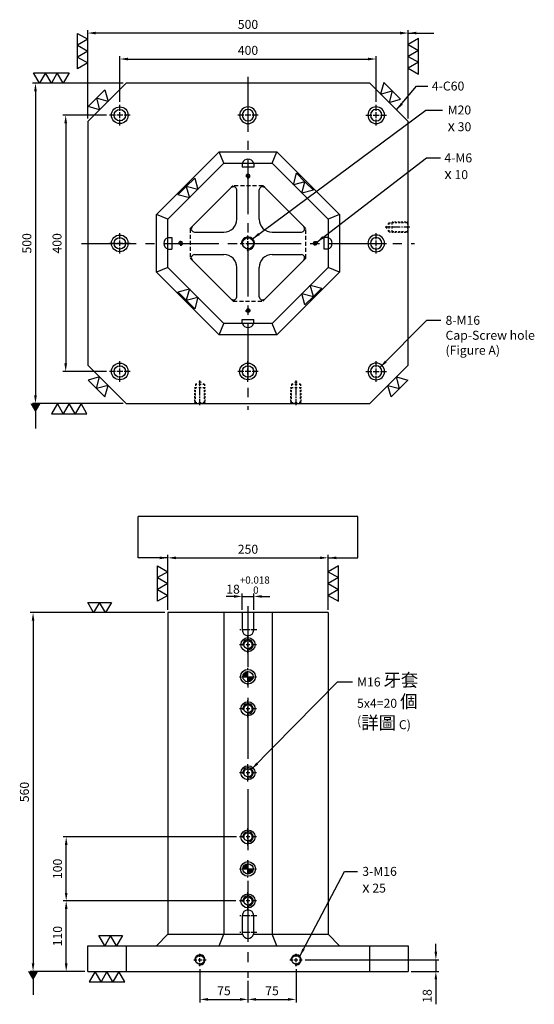
# Model space of a CAD drawing. Units: millimetres. Extents: x 9959 to 11611, y 11000 to 13564.
# Drawn here: x 9959 to 10762, y 11975 to 13512 of the extents above; entities that cross this region are included whole.
import ezdxf

# ---------------------------------------------------------------- set-up
doc = ezdxf.new("R2010")
doc.units = ezdxf.units.MM
for name, pattern in [('CENTER2', [28.575, 19.05, -3.175, 3.175, -3.175]), ('CL-5', [7, 5, -0.5, 1, -0.5]), ('DASHED2', [9.525, 6.35, -3.175])]:
    doc.linetypes.add(name, pattern=pattern)
for name, color, linetype in [('01', 4, 'Continuous'), ('02', 5, 'Continuous'), ('CL', 1, 'CENTER2'), ('CLL', 1, 'Continuous'), ('DASH', 8, 'DASHED2'), ('DASH1', 8, 'Continuous'), ('DIM', 6, 'Continuous'), ('G', 3, 'Continuous'), ('H', 2, 'Continuous'), ('W', 7, 'Continuous')]:
    doc.layers.add(name, color=color, linetype=linetype)
doc.layers.add('DEC', color=171, linetype='Continuous', plot=False)
doc.styles.add('TXT-1', font='txt.shx', dxfattribs={"width": 0.9, "bigfont": 'chineset.shx'})
doc.styles.add('TXT-7', font='txt.shx', dxfattribs={"width": 0.8, "bigfont": 'chineset.shx'})
doc.dimstyles.new('HISO-25', dxfattribs={"dimscale": 6, "dimtxt": 2, "dimasz": 1.8, "dimexe": 0.66666, "dimexo": 0.66666, "dimgap": 0.66666, "dimtad": 0, "dimtoh": 1, "dimdsep": 46, "dimtxsty": 'TXT-7', "dimcen": 2.5, "dimclrd": 256, "dimclre": 256, "dimclrt": 3, "dimadec": 0, "dimazin": 0, "dimtfac": 0.8, "dimtmove": 0, "dimatfit": 3, "dimfxl": 0, "dimlwd": -1, "dimarcsym": 0})
doc.dimstyles.new('ISO-25', dxfattribs={"dimscale": 6, "dimtxt": 2, "dimasz": 1.8, "dimexe": 0.66666, "dimexo": 0.66666, "dimgap": 0.66666, "dimtad": 1, "dimdsep": 46, "dimtxsty": 'TXT-1', "dimcen": 2.5, "dimclrd": 256, "dimclre": 256, "dimclrt": 3, "dimadec": 0, "dimazin": 0, "dimtfac": 0.8, "dimtmove": 0, "dimatfit": 3, "dimfxl": 0, "dimlwd": -1, "dimarcsym": 0})

# ---------------------------------------------------------------- blocks, each defined once
blk = doc.blocks.new('魚眼孔-PT18-26-圓孔')
at = {"layer": '01'}
blk.add_circle((0, 0), 9, dxfattribs=at)
at = {"layer": 'CLL', "ltscale": 2}
for p, q in [((0, 6.7), (0, 16)), ((-6.7, 0), (-16, 0)), ((4.5, 0), (-4.5, 0)), ((0, -4.5), (0, 4.5)), ((16, 0), (6.7, 0)), ((0, -16), (0, -6.7))]:
    blk.add_line(p, q, dxfattribs=at)
at = {"layer": 'G'}
blk.add_circle((0, 0), 13, dxfattribs=at)
blk = doc.blocks.new('螺絲-M10')
at = {"layer": '01'}
blk.add_circle((0, 0), 4.25, dxfattribs=at)
at = {"layer": 'CLL', "linetype": 'CL-5', "ltscale": 3}
for p, q in [((-6, 0), (-2.86, 0)), ((-1.76, 0), (1.76, 0)), ((0, 2.86), (0, 6)), ((0, -1.76), (0, 1.76)), ((2.86, 0), (6, 0)), ((0, -6), (0, -2.86))]:
    blk.add_line(p, q, dxfattribs=at)
at = {"layer": 'G'}
blk.add_arc((0, 0), 5, 259.19308, 190.80692, dxfattribs=at)
blk = doc.blocks.new('定位點-16-23')
at = {"layer": 'H'}
h = blk.add_hatch(color=256, dxfattribs=at)
h.paths.add_polyline_path([(0, 0), (0, 8, 0.414214), (-8, 0)])
h.paths.add_polyline_path([(0, 0), (0, -8, 0.414214), (8, 0)])
at = {"layer": '01'}
blk.add_circle((0, 0), 11.5, dxfattribs=at)
at = {"layer": '02'}
blk.add_circle((0, 0), 8, dxfattribs=at)
at = {"layer": 'CLL', "ltscale": 1.5}
for p, q in [((-13.4, 0), (-10.1, 0)), ((-8.6, 0), (8.6, 0)), ((0, 10.1), (0, 13.4)), ((0, -8.6), (0, 8.6)), ((10.1, 0), (13.4, 0)), ((0, -13.4), (0, -10.1))]:
    blk.add_line(p, q, dxfattribs=at)
blk = doc.blocks.new('*D33')
at = {"layer": 'Defpoints', "color": 0}
for p in [(5687.8, 20129.7), (5687.8, 19991.5), (6187.8, 19991.5)]:
    blk.add_point(p, dxfattribs=at)
at = {"layer": 'DIM', "lineweight": -2}
for p, q in [((5687.8, 19996.2), (5687.8, 20134.4)), ((6187.8, 19996.2), (6187.8, 20134.4))]:
    blk.add_line(p, q, dxfattribs=at)
at = {"layer": 'DIM'}
blk.add_line((6175.2, 20129.7), (5700.4, 20129.7), dxfattribs=at)
for points in [[(5700.4, 20131.8), (5700.4, 20127.6), (5687.8, 20129.7)], [(6175.2, 20131.8), (6175.2, 20127.6), (6187.8, 20129.7)]]:
    blk.add_solid(points, dxfattribs=at)
at = {"layer": 'DIM', "color": 3, "insert": (5937.8, 20141.4), "char_height": 14, "attachment_point": 5, "style": 'TXT-1'}
blk.add_mtext('500', dxfattribs=at)
blk = doc.blocks.new('*D34')
at = {"layer": 'Defpoints', "color": 0}
for p in [(6137.8, 20089.2), (5737.8, 20017.5), (6137.8, 20017.5)]:
    blk.add_point(p, dxfattribs=at)
at = {"layer": 'DIM', "lineweight": -2}
for p, q in [((5737.8, 20022.2), (5737.8, 20093.9)), ((6137.8, 20022.2), (6137.8, 20093.9))]:
    blk.add_line(p, q, dxfattribs=at)
at = {"layer": 'DIM'}
blk.add_line((5750.4, 20089.2), (6125.2, 20089.2), dxfattribs=at)
for points in [[(5750.4, 20091.3), (5750.4, 20087.1), (5737.8, 20089.2)], [(6125.2, 20091.3), (6125.2, 20087.1), (6137.8, 20089.2)]]:
    blk.add_solid(points, dxfattribs=at)
at = {"layer": 'DIM', "color": 3, "insert": (5937.8, 20100.9), "char_height": 14, "attachment_point": 5, "style": 'TXT-1'}
blk.add_mtext('400', dxfattribs=at)
blk = doc.blocks.new('*D35')
at = {"layer": 'Defpoints', "color": 0}
for p in [(5747.8, 20051.5), (5606.3, 19551.5), (5747.8, 19551.5)]:
    blk.add_point(p, dxfattribs=at)
at = {"layer": 'DIM', "lineweight": -2}
for p, q in [((5743.2, 20051.5), (5601.6, 20051.5)), ((5743.2, 19551.5), (5601.6, 19551.5))]:
    blk.add_line(p, q, dxfattribs=at)
at = {"layer": 'DIM'}
blk.add_line((5606.3, 20038.9), (5606.3, 19564.1), dxfattribs=at)
for points in [[(5604.2, 20038.9), (5608.4, 20038.9), (5606.3, 20051.5)], [(5604.2, 19564.1), (5608.4, 19564.1), (5606.3, 19551.5)]]:
    blk.add_solid(points, dxfattribs=at)
at = {"layer": 'DIM', "color": 3, "insert": (5594.6, 19801.5), "char_height": 14, "attachment_point": 5, "rotation": 90, "style": 'TXT-1'}
blk.add_mtext('500', dxfattribs=at)
blk = doc.blocks.new('*D36')
at = {"layer": 'Defpoints', "color": 0}
for p in [(5721.8, 20001.5), (5653.4, 19601.5), (5721.8, 19601.5)]:
    blk.add_point(p, dxfattribs=at)
at = {"layer": 'DIM', "lineweight": -2}
for p, q in [((5717.2, 20001.5), (5648.7, 20001.5)), ((5717.2, 19601.5), (5648.7, 19601.5))]:
    blk.add_line(p, q, dxfattribs=at)
at = {"layer": 'DIM'}
blk.add_line((5653.4, 19988.9), (5653.4, 19614.1), dxfattribs=at)
for points in [[(5651.3, 19988.9), (5655.5, 19988.9), (5653.4, 20001.5)], [(5651.3, 19614.1), (5655.5, 19614.1), (5653.4, 19601.5)]]:
    blk.add_solid(points, dxfattribs=at)
at = {"layer": 'DIM', "color": 3, "insert": (5641.7, 19801.5), "char_height": 14, "attachment_point": 5, "rotation": 90, "style": 'TXT-1'}
blk.add_mtext('400', dxfattribs=at)
blk = doc.blocks.new('*D37')
at = {"layer": 'Defpoints', "color": 0}
for p in [(5812.8, 19225.1), (5602.5, 18665.1), (5687.8, 18665.1)]:
    blk.add_point(p, dxfattribs=at)
at = {"layer": 'DIM', "lineweight": -2}
for p, q in [((5808.2, 19225.1), (5597.8, 19225.1)), ((5683.2, 18665.1), (5597.8, 18665.1))]:
    blk.add_line(p, q, dxfattribs=at)
at = {"layer": 'DIM'}
blk.add_line((5602.5, 19212.5), (5602.5, 18677.7), dxfattribs=at)
for points in [[(5600.4, 19212.5), (5604.6, 19212.5), (5602.5, 19225.1)], [(5600.4, 18677.7), (5604.6, 18677.7), (5602.5, 18665.1)]]:
    blk.add_solid(points, dxfattribs=at)
at = {"layer": 'DIM', "color": 3, "insert": (5590.8, 18945.1), "char_height": 14, "attachment_point": 5, "rotation": 90, "style": 'TXT-1'}
blk.add_mtext('560', dxfattribs=at)
blk = doc.blocks.new('*D38')
at = {"layer": 'Defpoints', "color": 0}
for p in [(5654.2, 18775.1), (5923.6, 18775.1), (5687.8, 18665.1)]:
    blk.add_point(p, dxfattribs=at)
at = {"layer": 'DIM', "lineweight": -2}
for p, q in [((5918.9, 18775.1), (5649.5, 18775.1)), ((5683.2, 18665.1), (5649.5, 18665.1))]:
    blk.add_line(p, q, dxfattribs=at)
at = {"layer": 'DIM'}
blk.add_line((5654.2, 18677.7), (5654.2, 18762.5), dxfattribs=at)
for points in [[(5652.1, 18762.5), (5656.3, 18762.5), (5654.2, 18775.1)], [(5652.1, 18677.7), (5656.3, 18677.7), (5654.2, 18665.1)]]:
    blk.add_solid(points, dxfattribs=at)
at = {"layer": 'DIM', "color": 3, "insert": (5642.5, 18720.1), "char_height": 14, "attachment_point": 5, "rotation": 90, "style": 'TXT-1'}
blk.add_mtext('110', dxfattribs=at)
blk = doc.blocks.new('*D29')
at = {"layer": 'Defpoints', "color": 0}
for p in [(5654.2, 18875.1), (5924.3, 18875.1), (5923.6, 18775.1)]:
    blk.add_point(p, dxfattribs=at)
at = {"layer": 'DIM', "lineweight": -2}
for p, q in [((5919.7, 18875.1), (5649.5, 18875.1)), ((5918.9, 18775.1), (5649.5, 18775.1))]:
    blk.add_line(p, q, dxfattribs=at)
at = {"layer": 'DIM'}
blk.add_line((5654.2, 18787.7), (5654.2, 18862.5), dxfattribs=at)
for points in [[(5652.1, 18862.5), (5656.3, 18862.5), (5654.2, 18875.1)], [(5652.1, 18787.7), (5656.3, 18787.7), (5654.2, 18775.1)]]:
    blk.add_solid(points, dxfattribs=at)
at = {"layer": 'DIM', "color": 3, "insert": (5642.5, 18825.1), "char_height": 14, "attachment_point": 5, "rotation": 90, "style": 'TXT-1'}
blk.add_mtext('100', dxfattribs=at)
blk = doc.blocks.new('*D39')
at = {"layer": 'Defpoints', "color": 0}
for p in [(5862.8, 18673.5), (5937.8, 18655.1), (5937.8, 18621.4)]:
    blk.add_point(p, dxfattribs=at)
at = {"layer": 'DIM', "lineweight": -2}
for p, q in [((5862.8, 18668.8), (5862.8, 18616.7)), ((5937.8, 18650.4), (5937.8, 18616.7))]:
    blk.add_line(p, q, dxfattribs=at)
at = {"layer": 'DIM'}
blk.add_line((5875.4, 18621.4), (5925.2, 18621.4), dxfattribs=at)
for points in [[(5875.4, 18623.5), (5875.4, 18619.3), (5862.8, 18621.4)], [(5925.2, 18623.5), (5925.2, 18619.3), (5937.8, 18621.4)]]:
    blk.add_solid(points, dxfattribs=at)
at = {"layer": 'DIM', "color": 3, "insert": (5900.3, 18633.1), "char_height": 14, "attachment_point": 5, "style": 'TXT-1'}
blk.add_mtext('75', dxfattribs=at)
blk = doc.blocks.new('*D40')
at = {"layer": 'Defpoints', "color": 0}
for p in [(6012.8, 18673.5), (5937.8, 18655.1), (6012.8, 18621.4)]:
    blk.add_point(p, dxfattribs=at)
at = {"layer": 'DIM', "lineweight": -2}
for p, q in [((6012.8, 18668.8), (6012.8, 18616.7)), ((5937.8, 18650.4), (5937.8, 18616.7))]:
    blk.add_line(p, q, dxfattribs=at)
at = {"layer": 'DIM'}
blk.add_line((5950.4, 18621.4), (6000.2, 18621.4), dxfattribs=at)
for points in [[(5950.4, 18623.5), (5950.4, 18619.3), (5937.8, 18621.4)], [(6000.2, 18623.5), (6000.2, 18619.3), (6012.8, 18621.4)]]:
    blk.add_solid(points, dxfattribs=at)
at = {"layer": 'DIM', "color": 3, "insert": (5975.3, 18633.1), "char_height": 14, "attachment_point": 5, "style": 'TXT-1'}
blk.add_mtext('75', dxfattribs=at)
blk = doc.blocks.new('*D31')
at = {"layer": 'Defpoints', "color": 0}
for p in [(6062.8, 19310.6), (5812.8, 19225.1), (6062.8, 19225.1)]:
    blk.add_point(p, dxfattribs=at)
at = {"layer": 'DIM', "lineweight": -2}
for p, q in [((5812.8, 19229.7), (5812.8, 19315.2)), ((6062.8, 19229.7), (6062.8, 19315.2))]:
    blk.add_line(p, q, dxfattribs=at)
at = {"layer": 'DIM'}
blk.add_line((5825.4, 19310.6), (6050.2, 19310.6), dxfattribs=at)
for points in [[(5825.4, 19312.7), (5825.4, 19308.5), (5812.8, 19310.6)], [(6050.2, 19312.7), (6050.2, 19308.5), (6062.8, 19310.6)]]:
    blk.add_solid(points, dxfattribs=at)
at = {"layer": 'DIM', "color": 3, "insert": (5937.8, 19322.2), "char_height": 14, "attachment_point": 5, "style": 'TXT-1'}
blk.add_mtext('250', dxfattribs=at)
blk = doc.blocks.new('*D32')
at = {"layer": 'Defpoints', "color": 0}
for p in [(5946.8, 19250.4), (5928.8, 19225.1), (5946.8, 19225.1)]:
    blk.add_point(p, dxfattribs=at)
at = {"layer": 'DIM'}
for p, q in [((5916.2, 19250.4), (5903.6, 19250.4)), ((5928.8, 19250.4), (5946.8, 19250.4)), ((5959.4, 19250.4), (5972, 19250.4))]:
    blk.add_line(p, q, dxfattribs=at)
at = {"layer": 'DIM', "lineweight": -2}
for p, q in [((5928.8, 19229.7), (5928.8, 19255)), ((5946.8, 19229.7), (5946.8, 19255))]:
    blk.add_line(p, q, dxfattribs=at)
at = {"layer": 'DIM'}
for points in [[(5916.2, 19252.5), (5916.2, 19248.3), (5928.8, 19250.4)], [(5959.4, 19252.5), (5959.4, 19248.3), (5946.8, 19250.4)]]:
    blk.add_solid(points, dxfattribs=at)
at = {"layer": 'DIM', "color": 3, "insert": (5937.8, 19268.1), "char_height": 14, "attachment_point": 5, "style": 'TXT-1'}
blk.add_mtext('18{\\H11.200000;\\S+0.018^  0;}', dxfattribs=at)
blk = doc.blocks.new('魚眼孔-M16-22-圓孔')
at = {"layer": '01'}
blk.add_circle((0, 0), 6.4, dxfattribs=at)
at = {"layer": '02'}
blk.add_circle((0, 0), 11, dxfattribs=at)
at = {"layer": 'CLL', "ltscale": 1.5}
for p, q in [((-5.4, 0), (-13.5, 0)), ((3.1, 0), (-3.1, 0)), ((0, 5.4), (0, 13.5)), ((0, -3.1), (0, 3.1)), ((13.5, 0), (5.4, 0)), ((0, -13.5), (0, -5.4))]:
    blk.add_line(p, q, dxfattribs=at)
at = {"layer": 'G'}
blk.add_arc((0, 0), 8, 259.1931, 190.8069, dxfattribs=at)
blk = doc.blocks.new('螺絲-M16-H25-虛-下')
at = {"layer": 'CLL', "ltscale": 0.7}
for p, q in [((0, 31.2), (0, 35.8)), ((0, 27.5), (0, 29.5)), ((0, 12.5), (0, 25.8)), ((0, 8.8), (0, 10.7)), ((0, -2.5), (0, 7.1))]:
    blk.add_line(p, q, dxfattribs=at)
at = {"layer": 'DASH1', "ltscale": 25.4}
for p, q in [((-7, 30), (-4.6, 31.4)), ((-1.9, 33.1), (0, 34.2)), ((0, 34.2), (1.9, 33.1)), ((4.6, 31.4), (7, 30)), ((-8, 25), (-4.6, 25)), ((-7, 30), (-4.6, 30)), ((-1.9, 30), (1.9, 30)), ((-1.9, 25), (1.9, 25)), ((4.6, 30), (7, 30)), ((4.6, 25), (8, 25)), ((-8.2, 0), (-7, 1.2)), ((-4.6, 1.2), (-7, 1.2)), ((1.9, 1.2), (-1.9, 1.2)), ((7, 1.2), (4.6, 1.2)), ((7, 1.2), (8.2, 0))]:
    blk.add_line(p, q, dxfattribs=at)
at = {"layer": 'DASH1'}
for p, q in [((-8, 23.7), (-8, 25)), ((-8, 18.6), (-8, 21.6)), ((-8, 13.4), (-8, 16.4)), ((-7, 30), (-7, 27.7)), ((-7, 22.7), (-7, 25.7)), ((-7, 17.6), (-7, 20.6)), ((-7, 12.4), (-7, 15.4)), ((7, 30), (7, 27.7)), ((7, 22.7), (7, 25.7)), ((7, 17.6), (7, 20.6)), ((7, 12.4), (7, 15.4)), ((8, 23.7), (8, 25)), ((8, 18.6), (8, 21.6)), ((8, 13.4), (8, 16.4)), ((-8, 8.3), (-8, 11.3)), ((-8, 3.1), (-8, 6.1)), ((-8, 0.2), (-8, 1.7)), ((-7, 7.3), (-7, 10.3)), ((-7, 1.2), (-7, 4.3)), ((7, 7.3), (7, 10.3)), ((7, 1.2), (7, 4.3)), ((8, 8.3), (8, 11.3)), ((8, 3.1), (8, 6.1)), ((8, 0.2), (8, 1.7))]:
    blk.add_line(p, q, dxfattribs=at)
at = {"layer": 'DEC', "ltscale": 25.4}
blk.add_line((-16.7, 0), (16.7, 0), dxfattribs=at)
blk = doc.blocks.new('*D48')
at = {"layer": 'Defpoints', "color": 0}
for p in [(6022.4, 18683.1), (6187.8, 18665.1), (6230.9, 18665.1)]:
    blk.add_point(p, dxfattribs=at)
at = {"layer": 'DIM'}
for p, q in [((6230.9, 18695.7), (6230.9, 18708.3)), ((6230.9, 18683.1), (6230.9, 18665.1)), ((6230.9, 18652.5), (6230.9, 18613.7))]:
    blk.add_line(p, q, dxfattribs=at)
at = {"layer": 'DIM', "lineweight": -2}
for p, q in [((6027.1, 18683.1), (6235.6, 18683.1)), ((6192.5, 18665.1), (6235.6, 18665.1))]:
    blk.add_line(p, q, dxfattribs=at)
at = {"layer": 'DIM'}
for points in [[(6228.8, 18695.7), (6233, 18695.7), (6230.9, 18683.1)], [(6228.8, 18652.5), (6233, 18652.5), (6230.9, 18665.1)]]:
    blk.add_solid(points, dxfattribs=at)
at = {"layer": 'DIM', "color": 3, "insert": (6219.2, 18626.8), "char_height": 14, "attachment_point": 5, "rotation": 90, "style": 'TXT-1'}
blk.add_mtext('18', dxfattribs=at)
blk = doc.blocks.new('加工-3-直')
at = {"layer": '01'}
for points in [[(0, 0), (-4.33, -2.5), (-4.33, 2.5)], [(0, -5), (-4.33, -7.5), (-4.33, -2.5)], [(0, -10), (-4.33, -12.5), (-4.33, -7.5)]]:
    blk.add_lwpolyline(points, close=True, dxfattribs=at)
blk = doc.blocks.new('加工-2-橫')
at = {"layer": '01'}
for points in [[(-5, 0), (-7.5, 4.33), (-2.5, 4.33)], [(0, 0), (-2.5, 4.33), (2.5, 4.33)]]:
    blk.add_lwpolyline(points, close=True, dxfattribs=at)

msp = doc.modelspace()

# ---------------------------------------------------------------- linework, layer by layer
at = {"layer": '01'}
for p, q in [((10172.264, 13207.805), (10270.308, 13305.849)), ((10270.308, 13305.849), (10360.219, 13305.849)), ((10277.764, 13287.849), (10270.308, 13305.849)), ((10352.764, 13287.849), (10360.219, 13305.849)), ((10360.219, 13305.849), (10458.264, 13207.805)), ((10172.264, 13117.893), (10172.264, 13207.805)), ((10190.264, 13200.349), (10172.264, 13207.805)), ((10458.264, 13207.805), (10440.264, 13200.349)), ((10458.264, 13207.805), (10458.264, 13117.893)), ((10190.264, 13125.349), (10172.264, 13117.893)), ((10458.264, 13117.893), (10440.264, 13125.349)), ((10270.308, 13019.849), (10172.264, 13117.893)), ((10458.264, 13117.893), (10360.219, 13019.849)), ((10270.308, 13019.849), (10277.764, 13037.849)), ((10360.219, 13019.849), (10352.764, 13037.849)), ((10360.219, 13019.849), (10270.308, 13019.849))]:
    msp.add_line(p, q, dxfattribs=at)
for centre, start, end in [((10315.264, 13285.349), 16.12762, 163.87238), ((10192.764, 13162.849), 106.12762, 253.87238), ((10437.764, 13162.849), 286.12762, 73.87238), ((10315.264, 13040.349), 196.12762, 343.87238)]:
    msp.add_arc(centre, 9, start, end, dxfattribs=at)
at = {"layer": 'CL', "ltscale": 4.5}
for p, q in [((10315.264, 13422.849), (10315.264, 12902.849)), ((10055.264, 13162.849), (10575.264, 13162.849))]:
    msp.add_line(p, q, dxfattribs=at)
at = {"layer": 'CL', "ltscale": 5}
msp.add_line((10315.264, 12596.428), (10315.264, 12016.428), dxfattribs=at)
at = {"layer": 'CL', "ltscale": 0.5}
for p, q in [((10329.264, 12559.428), (10301.264, 12559.428)), ((10329.264, 12113.428), (10301.264, 12113.428)), ((10329.264, 12086.928), (10301.264, 12086.928))]:
    msp.add_line(p, q, dxfattribs=at)
at = {"layer": 'DASH'}
for p, q in [((10292.261, 13252.849), (10289.228, 13249.816)), ((10338.266, 13252.849), (10292.261, 13252.849)), ((10341.299, 13249.816), (10338.266, 13252.849)), ((10228.297, 13188.884), (10225.264, 13185.851)), ((10405.264, 13185.851), (10402.231, 13188.884)), ((10225.264, 13185.851), (10225.264, 13139.846)), ((10405.264, 13139.846), (10405.264, 13185.851)), ((10225.264, 13139.846), (10228.297, 13136.813)), ((10402.231, 13136.813), (10405.264, 13139.846)), ((10289.228, 13075.882), (10292.261, 13072.849)), ((10292.261, 13072.849), (10338.266, 13072.849)), ((10338.266, 13072.849), (10341.299, 13075.882))]:
    msp.add_line(p, q, dxfattribs=at)
at = {"layer": 'DIM'}
msp.add_line((10486.833, 12736.477), (10143.694, 12736.477), dxfattribs=at)
at = {"layer": 'W'}
for p, q in [((10125.264, 13412.849), (10065.264, 13352.849)), ((10505.264, 13412.849), (10125.264, 13412.849)), ((10565.264, 13352.849), (10505.264, 13412.849)), ((10065.264, 13352.849), (10065.264, 12972.849)), ((10565.264, 12972.849), (10565.264, 13352.849)), ((10190.264, 13200.349), (10277.764, 13287.849)), ((10277.764, 13287.849), (10352.764, 13287.849)), ((10306.264, 13287.849), (10306.264, 13281.849)), ((10324.264, 13281.849), (10306.264, 13281.849)), ((10324.264, 13287.849), (10324.264, 13281.849)), ((10352.764, 13287.849), (10440.264, 13200.349)), ((10228.297, 13188.884), (10289.228, 13249.816)), ((10341.299, 13249.816), (10402.231, 13188.884)), ((10297.764, 13200.349), (10297.764, 13246.28)), ((10332.764, 13200.349), (10332.764, 13246.28)), ((10190.264, 13125.349), (10190.264, 13200.349)), ((10440.264, 13200.349), (10440.264, 13125.349)), ((10190.264, 13171.849), (10196.264, 13171.849)), ((10196.264, 13171.849), (10196.264, 13153.849)), ((10231.832, 13180.349), (10277.764, 13180.349)), ((10352.764, 13180.349), (10398.695, 13180.349)), ((10440.264, 13171.849), (10434.264, 13171.849)), ((10434.264, 13153.849), (10434.264, 13171.849)), ((10190.264, 13153.849), (10196.264, 13153.849)), ((10231.832, 13145.349), (10277.764, 13145.349)), ((10352.764, 13145.349), (10398.695, 13145.349)), ((10440.264, 13153.849), (10434.264, 13153.849)), ((10277.764, 13037.849), (10190.264, 13125.349)), ((10289.228, 13075.882), (10228.297, 13136.813)), ((10297.764, 13079.417), (10297.764, 13125.349)), ((10332.764, 13079.417), (10332.764, 13125.349)), ((10402.231, 13136.813), (10341.299, 13075.882)), ((10440.264, 13125.349), (10352.764, 13037.849)), ((10352.764, 13037.849), (10277.764, 13037.849)), ((10306.264, 13037.849), (10306.264, 13043.849)), ((10306.264, 13043.849), (10324.264, 13043.849)), ((10324.264, 13037.849), (10324.264, 13043.849)), ((10065.264, 12972.849), (10125.264, 12912.849)), ((10505.264, 12912.849), (10565.264, 12972.849)), ((10125.264, 12912.849), (10505.264, 12912.849)), ((10190.264, 12586.428), (10190.264, 12084.428)), ((10440.264, 12586.428), (10190.264, 12586.428)), ((10277.764, 12586.428), (10277.764, 12084.428)), ((10306.264, 12586.428), (10306.264, 12559.428)), ((10324.264, 12559.428), (10324.264, 12586.428)), ((10352.764, 12586.428), (10352.764, 12084.428)), ((10440.264, 12586.428), (10440.264, 12084.428)), ((10306.264, 12113.428), (10306.264, 12086.928)), ((10324.264, 12086.928), (10324.264, 12113.428)), ((10190.264, 12084.428), (10172.264, 12066.428)), ((10190.264, 12084.428), (10306.618, 12084.428)), ((10270.308, 12066.428), (10277.764, 12084.428)), ((10323.909, 12084.428), (10440.264, 12084.428)), ((10360.219, 12066.428), (10352.764, 12084.428)), ((10458.264, 12066.428), (10440.264, 12084.428)), ((10065.264, 12066.428), (10565.264, 12066.428)), ((10065.264, 12026.428), (10065.264, 12066.428)), ((10125.264, 12066.428), (10125.264, 12026.428)), ((10505.264, 12026.428), (10505.264, 12066.428)), ((10565.264, 12066.428), (10565.264, 12026.428)), ((10065.264, 12026.428), (10565.264, 12026.428))]:
    msp.add_line(p, q, dxfattribs=at)
for centre, radius, start, end in [((10292.764, 13246.28), 5, 0, 135), ((10337.764, 13246.28), 5, 45, 180), ((10231.832, 13185.349), 5, 135, 270), ((10277.764, 13200.349), 20, 270, 0), ((10352.764, 13200.349), 20, 180, 270), ((10398.695, 13185.349), 5, 270, 45), ((10231.832, 13140.349), 5, 90, 225), ((10277.764, 13125.349), 20, 0, 90), ((10352.764, 13125.349), 20, 90, 180), ((10398.695, 13140.349), 5, 315, 90), ((10292.764, 13079.417), 5, 225, 0), ((10337.764, 13079.417), 5, 180, 315), ((10315.264, 12559.428), 9, 180, 0), ((10315.264, 12113.428), 9, 0, 180), ((10315.264, 12086.928), 9, 180, 196.12762), ((10315.264, 12086.928), 9, 196.12762, 343.87238), ((10315.264, 12086.928), 9, 343.87238, 0)]:
    msp.add_arc(centre, radius, start, end, dxfattribs=at)

# ---------------------------------------------------------------- block references
for name, p, xscale, yscale, zscale in [('加工-3-直', (10065.264, 13481.286), 3.695041722814494, 3.695041722814494, 3.69504172281368), ('加工-3-直', (10565.264, 13473.2), -3.695041722814494, 3.695041722814494, 3.69504172281368), ('螺絲-M10', (10315.264, 13267.849), 0.6000000000003638, 0.6000000000003638, 0.6), ('螺絲-M10', (10210.264, 13162.849), 0.6000000000003638, 0.6000000000003638, 0.6), ('螺絲-M10', (10420.264, 13162.849), -0.5999999999985448, 0.6000000000003638, 0.6), ('加工-3-直', (10190.264, 12650.367), 3.695041722814494, 3.695041722814494, 3.69504172281368), ('加工-3-直', (10440.264, 12650.367), -3.695041722814494, 3.695041722814494, 3.69504172281368), ('加工-2-橫', (10092.858, 12586.428), 3.695041722814494, 3.695041722816313, 3.695041722813413), ('加工-2-橫', (10110.158, 12066.428), 3.695041722814494, 3.695041722816313, 3.695041722813413), ('螺絲-M10', (10240.264, 12044.428), 1.600000000000364, 1.600000000000364, 1.6), ('螺絲-M10', (10390.264, 12044.428), 1.600000000000364, 1.600000000000364, 1.6)]:
    msp.add_blockref(name, p, dxfattribs=dict(xscale=xscale, yscale=yscale, zscale=zscale))
for name, p, xscale, yscale, zscale, rotation in [('加工-3-直', (10026.967, 13412.849), 3.695041722814494, 3.695041722814494, 3.695041722813799, 270), ('加工-2-橫', (10096.897, 13384.482), 3.69504172281486, 3.695041722814494, 3.695041722813413, 44.99999999998006), ('加工-2-橫', (10522.2, 13395.913), -3.69504172281486, 3.695041722814494, 3.695041722813413, 315.00000000002), ('加工-2-橫', (10236.9, 13246.986), 3.69504172281486, 3.695041722814494, 3.695041722813413, 44.99999999998006), ('加工-2-橫', (10399.4, 13241.212), 3.695041722813574, 3.695041722814494, 3.695041722813413, 314.9999999999601), ('加工-2-橫', (10223.836, 13091.776), 3.695041722813574, 3.695041722814494, 3.695041722813413, 134.9999999999601), ('加工-2-橫', (10399.4, 13084.486), 3.69504172281486, 3.695041722814494, 3.695041722813413, 224.99999999998), ('螺絲-M10', (10315.264, 13057.849), -0.6000000000003638, 0.5999999999985448, 0.6, 180), ('加工-2-橫', (10096.897, 12941.216), -3.69504172281486, 3.695041722812675, 3.695041722813413, 135.0000000000199), ('加工-2-橫', (10533.631, 12941.216), 3.69504172281486, 3.695041722812675, 3.695041722813413, 224.99999999998), ('加工-3-直', (10054.823, 12912.849), -3.695041722814494, 3.695041722814494, 3.695041722813799, 270), ('加工-3-直', (10113.739, 12026.428), -3.695041722814494, 3.695041722814494, 3.695041722813799, 270)]:
    msp.add_blockref(name, p, dxfattribs=dict(xscale=xscale, yscale=yscale, zscale=zscale, rotation=rotation))
for name, p in [('魚眼孔-PT18-26-圓孔', (10115.264, 13362.849)), ('魚眼孔-PT18-26-圓孔', (10115.264, 13162.849)), ('魚眼孔-PT18-26-圓孔', (10115.264, 12962.849)), ('魚眼孔-PT18-26-圓孔', (10315.264, 12962.849)), ('螺絲-M16-H25-虛-下', (10240.264, 12912.849)), ('螺絲-M16-H25-虛-下', (10390.264, 12912.849)), ('魚眼孔-M16-22-圓孔', (10315.264, 12536.428)), ('定位點-16-23', (10315.264, 12486.428)), ('魚眼孔-M16-22-圓孔', (10315.264, 12436.428)), ('魚眼孔-M16-22-圓孔', (10315.264, 12336.428)), ('魚眼孔-M16-22-圓孔', (10315.264, 12236.428)), ('定位點-16-23', (10315.264, 12186.428)), ('魚眼孔-M16-22-圓孔', (10315.264, 12136.428))]:
    msp.add_blockref(name, p)
at = {"xscale": -1, "rotation": 180}
msp.add_blockref('魚眼孔-PT18-26-圓孔', (10315.264, 13362.849), dxfattribs=at)
at = {"xscale": -1}
for p in [(10515.264, 13362.849), (10515.264, 13162.849), (10515.264, 12962.849)]:
    msp.add_blockref('魚眼孔-PT18-26-圓孔', p, dxfattribs=at)
at = {"rotation": 90}
msp.add_blockref('螺絲-M16-H25-虛-下', (10565.264, 13187.849), dxfattribs=at)
at = {"layer": 'DIM', "xscale": 2, "yscale": 2, "zscale": 2}
msp.add_blockref('螺絲-M10', (10315.264, 13162.849), dxfattribs=at)

# ---------------------------------------------------------------- texts
at = {"layer": 'DIM', "color": 3, "char_height": 14, "width": 200, "attachment_point": 1, "style": 'TXT-1'}
for s, insert in [('4-C60', (10602.095, 13415.351)), ('M20\\P{\\fAMGDT|b0|i0|c0|p0;\\H1.2x;x} 30', (10626.715, 13377.969)), ('4-M6\\P{\\fAMGDT|b0|i0|c0|p0;\\H1.2x;x} 10', (10621.66, 13303.22)), ('8-M16\\PCap-Screw hole\\P(Figure A)', (10623.434, 13049.698)), ('M16 {\\H1.429x;牙套\\P}5x4=20{\\H1.083x; \\H1.319x;個}\\P({\\H1.429x;詳圖} C)', (10485.396, 12491.25)), ('3-M16\\P{\\fAMGDT|b0|i0|c0|p0;\\H1.2x;x} 25', (10493.529, 12189.596))]:
    msp.add_mtext(s, dxfattribs=dict(at, insert=insert))

# ---------------------------------------------------------------- dimensions: what is measured, and where the dimension line sits
at = {"layer": 'DIM'}
for base, p1, p2, override, picture, middle in [((10065.264, 13491.074), (10565.264, 13352.849), (10065.264, 13352.849), {"dimscale": 7}, '*D33', (10315.264, 13491.074)), ((10515.264, 13450.588), (10115.264, 13378.849), (10515.264, 13378.849), {"dimscale": 7}, '*D34', (10315.264, 13450.588)), ((10440.264, 12671.926), (10190.264, 12586.428), (10440.264, 12586.428), {"dimscale": 7}, '*D31', (10315.264, 12671.926)), ((10324.264, 12611.716), (10306.264, 12586.428), (10324.264, 12586.428), {"dimscale": 7, "dimtol": 1, "dimtp": 0.018, "dimtdec": 3}, '*D32', (10315.264, 12611.716))]:
    dim = msp.add_linear_dim(base=base, p1=p1, p2=p2, dimstyle='ISO-25', override=override, dxfattribs=at)
    dim.commit()
    dim.dimension.update_dxf_attribs({"geometry": picture, "text_midpoint": middle, "dimtype": 128, "insert": (4377.443, -6638.644)})
for base, p1, p2, picture, middle in [((9983.733, 12912.849), (10125.264, 13412.849), (10125.264, 12912.849), '*D35', (9983.733, 13162.849)), ((10030.853, 12962.849), (10099.264, 13362.849), (10099.264, 12962.849), '*D36', (10030.853, 13162.849)), ((9979.955, 12026.428), (10190.264, 12586.428), (10065.264, 12026.428), '*D37', (9979.955, 12306.428))]:
    dim = msp.add_linear_dim(base=base, p1=p1, p2=p2, angle=90, dimstyle='ISO-25', override={"dimscale": 7}, dxfattribs=at)
    dim.commit()
    dim.dimension.update_dxf_attribs({"geometry": picture, "text_midpoint": middle, "dimtype": 128, "insert": (4377.443, -6638.644)})
for base, p1, p2, picture, middle in [((10031.605, 12236.428), (10300.997, 12136.428), (10301.764, 12236.428), '*D29', (10019.938, 12186.428)), ((10031.605, 12136.428), (10065.264, 12026.428), (10300.997, 12136.428), '*D38', (10019.938, 12081.428)), ((10608.332, 12026.428), (10399.864, 12044.428), (10565.264, 12026.428), '*D48', (10596.665, 11988.161))]:
    dim = msp.add_linear_dim(base=base, p1=p1, p2=p2, angle=90, dimstyle='ISO-25', override={"dimscale": 7}, dxfattribs=at)
    dim.commit()
    dim.dimension.update_dxf_attribs({"geometry": picture, "text_midpoint": middle, "insert": (4377.443, -6638.644)})
for base, p1, p2, picture, middle in [((10315.264, 11982.759), (10240.264, 12034.828), (10315.264, 12016.428), '*D39', (10277.764, 11994.426)), ((10390.264, 11982.759), (10315.264, 12016.428), (10390.264, 12034.828), '*D40', (10352.764, 11994.426))]:
    dim = msp.add_linear_dim(base=base, p1=p1, p2=p2, dimstyle='ISO-25', override={"dimscale": 7}, dxfattribs=at)
    dim.commit()
    dim.dimension.update_dxf_attribs({"geometry": picture, "text_midpoint": middle, "insert": (4377.443, -6638.644)})

# ---------------------------------------------------------------- leaders
for points, dimstyle, override in [([(10565.264, 13491.074), (10605.427, 13491.074)], 'HISO-25', {"dimscale": 7}), ([(10547.1, 13371.013), (10578.248, 13408.229), (10595.859, 13408.229)], 'HISO-25', {"dimscale": 7}), ([(10322.335, 13169.92), (10592.634, 13370.625), (10618.552, 13370.625)], 'HISO-25', {"dimscale": 7}), ([(10422.578, 13164.758), (10593.64, 13296.214), (10615.679, 13296.214)], 'HISO-25', {"dimscale": 7}), ([(10521.496, 12969.342), (10594.126, 13043.033), (10615.948, 13043.033)], 'HISO-25', {"dimscale": 7}), ([(9983.733, 12912.849), (9983.733, 12873.61)], 'ISO-25', {"dimscale": 7, "dimasz": 2, "dimtad": 0, "dimldrblk": 'DatumFilled'}), ([(10190.264, 12671.926), (10143.694, 12671.926), (10143.694, 12736.477)], 'HISO-25', {"dimscale": 7}), ([(10440.264, 12671.926), (10486.833, 12671.926), (10486.833, 12736.477)], 'HISO-25', {"dimscale": 7}), ([(10320.92, 12342.084), (10454.964, 12478.524), (10478.23, 12478.525)], 'HISO-25', {"dimscale": 7}), ([(9979.955, 12026.428), (9979.955, 11989.96)], 'ISO-25', {"dimscale": 7, "dimasz": 2, "dimtad": 0, "dimldrblk": 'DatumFilled'})]:
    msp.add_leader(points, dimstyle=dimstyle, override=override, dxfattribs=at)
at = {"layer": 'DIM', "annotation_type": 0, "has_hookline": 1, "hookline_direction": 0, "text_width": 54.6}
msp.add_leader([(10395.92, 12050.084), (10465.966, 12182.59), (10486.191, 12182.591)], dimstyle='HISO-25', override={"dimscale": 7}, dxfattribs=at)

doc.saveas('drawing.dxf')
